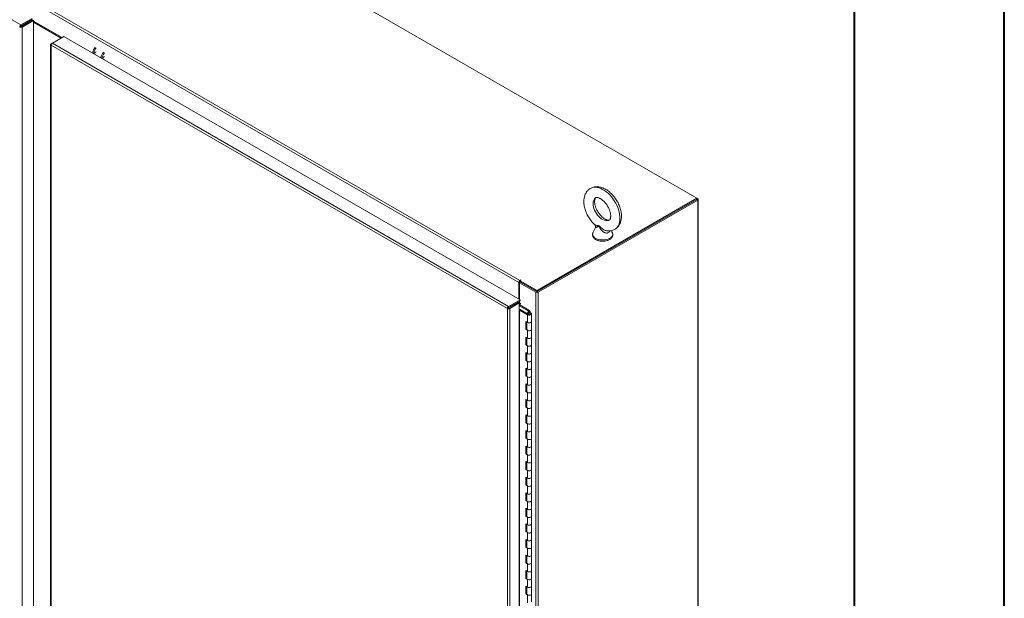
# Model space of a CAD drawing. Units: inches. Extents: x 0 to 16.5, y 0 to 11.7.
# Drawn here: x 14 to 16.5, y 8.6 to 10.1 of the extents above; entities that cross this region are included whole.
import ezdxf

# ---------------------------------------------------------------- set-up
doc = ezdxf.new("R2010")
doc.units = ezdxf.units.IN
doc.header["$MEASUREMENT"] = 0

msp = doc.modelspace()

# ---------------------------------------------------------------- linework, layer by layer
at = {"color": 7, "linetype": 'Continuous', "lineweight": 40}
for p, q in [((16.53854, 0.00846), (16.53854, 11.70137)), ((16.14484, 11.30767), (16.14484, 0.40216))]:
    msp.add_line(p, q, dxfattribs=at)
at = {"color": 7, "linetype": 'Continuous', "lineweight": 15}
for p, q in [((15.73252, 9.67509), (13.19222, 11.14158)), ((15.26535, 9.4544), (12.81613, 10.86831)), ((12.81923, 10.87368), (15.26845, 9.45977)), ((13.96013, 10.12954), (12.76394, 10.82008)), ((13.96013, 10.12954), (13.99018, 10.14689)), ((13.95971, 10.12567), (13.95707, 10.12414)), ((13.96013, 10.12649), (13.99018, 10.14384)), ((13.96013, 10.12954), (13.96013, 10.12649)), ((13.96063, 10.12562), (13.99068, 10.14297)), ((13.96327, 10.1241), (13.96063, 10.12562)), ((13.99333, 10.14145), (13.96327, 10.1241)), ((13.96327, 10.1241), (13.96327, 7.18316)), ((13.98693, 10.1408), (13.98593, 10.14138)), ((13.98922, 10.14212), (13.98822, 10.1427)), ((13.99068, 10.14297), (13.99333, 10.14145)), ((13.99333, 10.14145), (13.99333, 7.20051)), ((14.0681, 10.09658), (13.99333, 10.13975)), ((14.06581, 10.09526), (13.99333, 10.13711)), ((14.04266, 10.0819), (14.07271, 10.09924)), ((14.07271, 10.09924), (15.2689, 9.4087)), ((14.03823, 10.07834), (14.03823, 8.53997)), ((14.03952, 10.08008), (14.04266, 10.08189)), ((14.03952, 10.08008), (14.04043, 10.07956)), ((15.23579, 9.38596), (14.03952, 10.07655)), ((15.23885, 9.39135), (14.04266, 10.0819)), ((14.15427, 10.05216), (14.15509, 10.05283)), ((14.15773, 10.05131), (14.15692, 10.05063)), ((14.17677, 10.04032), (14.17596, 10.03964)), ((14.1786, 10.03812), (14.17942, 10.03879)), ((15.31354, 9.43322), (15.73252, 9.67509)), ((15.31354, 9.43017), (15.73252, 9.67204)), ((15.73206, 9.67178), (15.314, 9.43043)), ((15.7347, 9.67025), (15.31664, 9.42891)), ((15.73206, 9.67178), (15.7347, 9.67025)), ((15.7347, 9.67383), (15.73252, 9.67509)), ((15.73252, 9.67204), (15.73252, 9.67509)), ((15.7347, 9.67025), (15.7347, 6.65515)), ((15.73598, 6.65694), (15.73598, 9.67204)), ((15.46651, 9.59836), (15.46011, 9.58474)), ((15.51085, 9.58474), (15.50832, 9.59012)), ((15.26799, 9.45593), (15.26535, 9.4544)), ((15.26535, 9.4544), (15.26535, 9.41075)), ((15.26756, 9.45366), (15.2702, 9.45518)), ((15.26756, 9.45366), (15.26756, 9.40947)), ((15.31043, 9.42891), (15.26756, 9.45366)), ((15.26799, 9.45593), (15.26799, 9.45391)), ((15.26945, 9.45475), (15.26799, 9.45559)), ((15.26977, 9.46054), (15.26845, 9.45977)), ((15.26845, 9.45672), (15.26845, 9.45977)), ((15.26845, 9.45672), (15.26931, 9.45722)), ((15.26931, 9.45875), (15.27109, 9.45977)), ((15.26931, 9.45875), (15.31354, 9.43322)), ((15.26931, 9.4557), (15.26931, 9.45875)), ((15.26931, 9.4557), (15.31354, 9.43017)), ((15.31308, 9.43043), (15.2702, 9.45518)), ((15.31308, 9.43043), (15.31043, 9.42891)), ((15.31043, 9.42891), (15.31043, 6.41381)), ((15.31354, 9.43017), (15.31354, 9.43322)), ((15.314, 9.43043), (15.31664, 9.42891)), ((15.31664, 9.42891), (15.31664, 6.41381)), ((15.23885, 9.39135), (15.2689, 9.4087)), ((15.23885, 9.3883), (15.2689, 9.40565)), ((15.23935, 9.38744), (15.26435, 9.40187)), ((15.26699, 9.40035), (15.24199, 9.38591)), ((15.26435, 9.40187), (15.26699, 9.40035)), ((15.26489, 9.40158), (15.26488, 9.40157)), ((15.26699, 9.40035), (15.26699, 6.45941)), ((15.26699, 9.39897), (15.2671, 9.39903)), ((15.26756, 9.40488), (15.26756, 9.40082)), ((15.26934, 9.39979), (15.26756, 9.40082)), ((15.26802, 9.39903), (15.26934, 9.39827)), ((15.2689, 9.40565), (15.2689, 9.4087)), ((15.23843, 9.38748), (15.23579, 9.38596)), ((15.23579, 6.44492), (15.23579, 9.38596)), ((15.23885, 9.39135), (15.23885, 9.3883)), ((15.24199, 9.38591), (15.23935, 9.38744)), ((15.24199, 9.38591), (15.24199, 6.44497)), ((15.26699, 9.39514), (15.2671, 9.3952)), ((15.28983, 9.38006), (15.26699, 9.39324)), ((15.26717, 9.38186), (15.26938, 9.38313)), ((15.26717, 9.38186), (15.28838, 9.36961)), ((15.26717, 6.48314), (15.26717, 9.38186)), ((15.29204, 9.38134), (15.26802, 9.3952)), ((15.26938, 9.38313), (15.29059, 9.37089)), ((15.2868, 9.37308), (15.2868, 9.37317)), ((15.2898, 9.37267), (15.2868, 9.37317)), ((15.28838, 9.36961), (15.29059, 9.37089)), ((15.2898, 9.37134), (15.2898, 9.37267)), ((15.28983, 9.38006), (15.29204, 9.38134)), ((15.28996, 9.37995), (15.29279, 9.38072)), ((15.293, 9.3762), (15.28996, 9.37995)), ((15.29583, 9.37696), (15.29279, 9.38072)), ((15.29583, 9.37696), (15.293, 9.3762)), ((15.293, 9.37577), (15.293, 9.3762)), ((15.29583, 9.37696), (15.29583, 9.37532)), ((15.29905, 9.35175), (15.29905, 9.37216)), ((15.28838, 9.3492), (15.28397, 9.35175)), ((15.28397, 9.35175), (15.28397, 9.33134)), ((15.28618, 9.35047), (15.28618, 9.33261)), ((15.28655, 9.35025), (15.28655, 9.33134)), ((15.28838, 9.3492), (15.28838, 9.36961)), ((15.29905, 9.33134), (15.29905, 9.35175)), ((15.28618, 9.33261), (15.28397, 9.33134)), ((15.28397, 9.33134), (15.28838, 9.32878)), ((15.28618, 9.33261), (15.28655, 9.33239)), ((15.28838, 9.30837), (15.28838, 9.32878)), ((15.29905, 9.31092), (15.29905, 9.33134)), ((15.28838, 9.30837), (15.28397, 9.31092)), ((15.28397, 9.31092), (15.28397, 9.29051)), ((15.28618, 9.30965), (15.28618, 9.29178)), ((15.28655, 9.30943), (15.28655, 9.29051)), ((15.29905, 9.29051), (15.29905, 9.31092)), ((15.28618, 9.29178), (15.28397, 9.29051)), ((15.28397, 9.29051), (15.28838, 9.28796)), ((15.28838, 9.26754), (15.28397, 9.2701)), ((15.28397, 9.2701), (15.28397, 9.24968)), ((15.28618, 9.29178), (15.28655, 9.29157)), ((15.28618, 9.26882), (15.28618, 9.25096)), ((15.28655, 9.2686), (15.28655, 9.24968)), ((15.28838, 9.26754), (15.28838, 9.28796)), ((15.29905, 9.2701), (15.29905, 9.29051)), ((15.29905, 9.24968), (15.29905, 9.2701)), ((15.28618, 9.25096), (15.28397, 9.24968)), ((15.28397, 9.24968), (15.28838, 9.24713)), ((15.28618, 9.25096), (15.28655, 9.25074)), ((15.28838, 9.22672), (15.28838, 9.24713)), ((15.29905, 9.22927), (15.29905, 9.24968)), ((15.28838, 9.22672), (15.28397, 9.22927)), ((15.28397, 9.22927), (15.28397, 9.20885)), ((15.28618, 9.22799), (15.28618, 9.21013)), ((15.28655, 9.22777), (15.28655, 9.20885)), ((15.29905, 9.20885), (15.29905, 9.22927)), ((15.28618, 9.21013), (15.28397, 9.20885)), ((15.28397, 9.20885), (15.28838, 9.2063)), ((15.28618, 9.21013), (15.28655, 9.20991)), ((15.28838, 9.18589), (15.28838, 9.2063)), ((15.29905, 9.18844), (15.29905, 9.20885)), ((15.28838, 9.18589), (15.28397, 9.18844)), ((15.28397, 9.18844), (15.28397, 9.16803)), ((15.28618, 9.1693), (15.28397, 9.16803)), ((15.28397, 9.16803), (15.28838, 9.16548)), ((15.28618, 9.18717), (15.28618, 9.1693)), ((15.28618, 9.1693), (15.28655, 9.16908)), ((15.28655, 9.18695), (15.28655, 9.16803)), ((15.28838, 9.14506), (15.28838, 9.16548)), ((15.29905, 9.16803), (15.29905, 9.18844)), ((15.29905, 9.14761), (15.29905, 9.16803)), ((15.28838, 9.14506), (15.28397, 9.14761)), ((15.28397, 9.14761), (15.28397, 9.1272)), ((15.28618, 9.14634), (15.28618, 9.12848)), ((15.28655, 9.14612), (15.28655, 9.1272)), ((15.29905, 9.1272), (15.29905, 9.14761)), ((15.28618, 9.12848), (15.28397, 9.1272)), ((15.28397, 9.1272), (15.28838, 9.12465)), ((15.28618, 9.12848), (15.28655, 9.12826)), ((15.28838, 9.10424), (15.28838, 9.12465)), ((15.29905, 9.10679), (15.29905, 9.1272)), ((15.28838, 9.10424), (15.28397, 9.10679)), ((15.28397, 9.10679), (15.28397, 9.08637)), ((15.28618, 9.08765), (15.28397, 9.08637)), ((15.28618, 9.10551), (15.28618, 9.08765)), ((15.28618, 9.08765), (15.28655, 9.08743)), ((15.28655, 9.10529), (15.28655, 9.08637)), ((15.29905, 9.08637), (15.29905, 9.10679)), ((15.28397, 9.08637), (15.28838, 9.08382)), ((15.28838, 9.06341), (15.28397, 9.06596)), ((15.28397, 9.06596), (15.28397, 9.04555)), ((15.28618, 9.06468), (15.28618, 9.04682)), ((15.28655, 9.06447), (15.28655, 9.04555)), ((15.28838, 9.06341), (15.28838, 9.08382)), ((15.29905, 9.06596), (15.29905, 9.08637)), ((15.29905, 9.04555), (15.29905, 9.06596)), ((15.28618, 9.04682), (15.28397, 9.04555)), ((15.28397, 9.04555), (15.28838, 9.043)), ((15.28618, 9.04682), (15.28655, 9.0466)), ((15.28838, 9.02258), (15.28838, 9.043)), ((15.29905, 9.02513), (15.29905, 9.04555)), ((15.28838, 9.02258), (15.28397, 9.02513)), ((15.28397, 9.02513), (15.28397, 9.00472)), ((15.28618, 9.02386), (15.28618, 9.006)), ((15.28655, 9.02364), (15.28655, 9.00472)), ((15.29905, 9.00472), (15.29905, 9.02513)), ((15.28618, 9.006), (15.28397, 9.00472)), ((15.28397, 9.00472), (15.28838, 9.00217)), ((15.28838, 8.98175), (15.28397, 8.98431)), ((15.28397, 8.98431), (15.28397, 8.96389)), ((15.28618, 9.006), (15.28655, 9.00578)), ((15.28838, 8.98175), (15.28838, 9.00217)), ((15.29905, 8.98431), (15.29905, 9.00472)), ((15.29905, 8.96389), (15.29905, 8.98431)), ((15.28618, 8.96517), (15.28397, 8.96389)), ((15.28397, 8.96389), (15.28838, 8.96134)), ((15.28618, 8.98303), (15.28618, 8.96517)), ((15.28618, 8.96517), (15.28655, 8.96495)), ((15.28655, 8.98281), (15.28655, 8.96389)), ((15.28838, 8.94093), (15.28838, 8.96134)), ((15.29905, 8.94348), (15.29905, 8.96389)), ((15.28838, 8.94093), (15.28397, 8.94348)), ((15.28397, 8.94348), (15.28397, 8.92307)), ((15.28618, 8.9422), (15.28618, 8.92434)), ((15.28655, 8.94198), (15.28655, 8.92307)), ((15.29905, 8.92307), (15.29905, 8.94348)), ((15.28618, 8.92434), (15.28397, 8.92307)), ((15.28397, 8.92307), (15.28838, 8.92051)), ((15.28618, 8.92434), (15.28655, 8.92412)), ((15.28838, 8.9001), (15.28838, 8.92051)), ((15.29905, 8.90265), (15.29905, 8.92307)), ((15.28838, 8.9001), (15.28397, 8.90265)), ((15.28397, 8.90265), (15.28397, 8.88224)), ((15.28618, 8.88351), (15.28397, 8.88224)), ((15.28397, 8.88224), (15.28838, 8.87969)), ((15.28618, 8.90138), (15.28618, 8.88351)), ((15.28618, 8.88351), (15.28655, 8.8833)), ((15.28655, 8.90116), (15.28655, 8.88224)), ((15.29905, 8.88224), (15.29905, 8.90265)), ((15.29905, 8.86182), (15.29905, 8.88224)), ((15.28838, 8.85927), (15.28397, 8.86182)), ((15.28397, 8.86182), (15.28397, 8.84141)), ((15.28618, 8.86055), (15.28618, 8.84269)), ((15.28655, 8.86033), (15.28655, 8.84141)), ((15.28838, 8.85927), (15.28838, 8.87969)), ((15.29905, 8.84141), (15.29905, 8.86182)), ((15.28618, 8.84269), (15.28397, 8.84141)), ((15.28397, 8.84141), (15.28838, 8.83886)), ((15.28618, 8.84269), (15.28655, 8.84247)), ((15.28838, 8.81845), (15.28838, 8.83886)), ((15.29905, 8.821), (15.29905, 8.84141)), ((15.28838, 8.81845), (15.28397, 8.821)), ((15.28397, 8.821), (15.28397, 8.80058)), ((15.28618, 8.81972), (15.28618, 8.80186)), ((15.28655, 8.8195), (15.28655, 8.80058)), ((15.29905, 8.80058), (15.29905, 8.821)), ((15.28618, 8.80186), (15.28397, 8.80058)), ((15.28397, 8.80058), (15.28838, 8.79803)), ((15.28838, 8.77762), (15.28397, 8.78017)), ((15.28397, 8.78017), (15.28397, 8.75976)), ((15.28618, 8.80186), (15.28655, 8.80164)), ((15.28618, 8.7789), (15.28618, 8.76103)), ((15.28655, 8.77868), (15.28655, 8.75976)), ((15.28838, 8.77762), (15.28838, 8.79803)), ((15.29905, 8.78017), (15.29905, 8.80058)), ((15.29905, 8.75976), (15.29905, 8.78017)), ((15.28618, 8.76103), (15.28397, 8.75976)), ((15.28397, 8.75976), (15.28838, 8.75721)), ((15.28618, 8.76103), (15.28655, 8.76081)), ((15.28838, 8.73679), (15.28838, 8.75721)), ((15.29905, 8.73934), (15.29905, 8.75976)), ((15.28838, 8.73679), (15.28397, 8.73934)), ((15.28397, 8.73934), (15.28397, 8.71893)), ((15.28618, 8.73807), (15.28618, 8.72021)), ((15.28655, 8.73785), (15.28655, 8.71893)), ((15.29905, 8.71893), (15.29905, 8.73934)), ((15.28618, 8.72021), (15.28397, 8.71893)), ((15.28397, 8.71893), (15.28838, 8.71638)), ((15.28618, 8.72021), (15.28655, 8.71999)), ((15.28838, 8.69597), (15.28838, 8.71638)), ((15.29905, 8.69852), (15.29905, 8.71893)), ((15.28838, 8.69597), (15.28397, 8.69852)), ((15.28397, 8.69852), (15.28397, 8.6781)), ((15.28618, 8.67938), (15.28397, 8.6781)), ((15.28397, 8.6781), (15.28838, 8.67555)), ((15.28618, 8.69724), (15.28618, 8.67938)), ((15.28618, 8.67938), (15.28655, 8.67916)), ((15.28655, 8.69702), (15.28655, 8.6781)), ((15.28838, 8.65514), (15.28838, 8.67555)), ((15.29905, 8.6781), (15.29905, 8.69852)), ((15.29905, 8.65769), (15.29905, 8.6781)), ((15.28838, 8.65514), (15.28397, 8.65769)), ((15.28397, 8.65769), (15.28397, 8.63728)), ((15.28618, 8.65641), (15.28618, 8.63855)), ((15.28655, 8.6562), (15.28655, 8.63728)), ((15.29905, 8.63728), (15.29905, 8.65769)), ((15.28618, 8.63855), (15.28397, 8.63728)), ((15.28397, 8.63728), (15.28838, 8.63472)), ((15.28618, 8.63855), (15.28655, 8.63833)), ((15.28838, 8.61431), (15.28838, 8.63472)), ((15.29905, 8.61686), (15.29905, 8.63728))]:
    msp.add_line(p, q, dxfattribs=at)
at = {"color": 8, "linetype": 'Continuous', "lineweight": 15}
for p, q in [((13.98187, 10.13903), (13.98187, 10.13788)), ((13.98279, 10.13841), (13.98279, 10.13956)), ((14.03952, 10.07655), (14.03952, 8.54132)), ((15.73252, 9.67257), (15.7347, 9.67383)), ((15.26977, 9.45901), (15.26977, 9.46054)), ((15.26489, 9.40334), (15.26489, 9.40158)), ((15.2671, 9.39903), (15.26699, 9.39909)), ((15.2671, 9.39903), (15.2671, 9.3952)), ((15.26802, 9.39903), (15.26934, 9.39979)), ((15.26802, 9.3952), (15.26802, 9.39903)), ((15.26934, 9.39827), (15.27, 9.39865)), ((15.28983, 9.38006), (15.28983, 9.37534)), ((15.28996, 9.37995), (15.28996, 9.37538))]:
    msp.add_line(p, q, dxfattribs=at)
at = {"color": 8, "linetype": 'Continuous', "lineweight": 15, "flags": 128}
for points in [[(15.5181, 9.59396), (15.51885, 9.59445), (15.52191, 9.59691), (15.52456, 9.59993), (15.52678, 9.60348), (15.52855, 9.60752), (15.52983, 9.61199), (15.53063, 9.61685), (15.53092, 9.62205), (15.53071, 9.62754), (15.53, 9.63324), (15.5288, 9.63909), (15.52711, 9.64504), (15.52497, 9.65101), (15.52239, 9.65694), (15.51939, 9.66276), (15.51603, 9.66841), (15.51232, 9.67383), (15.50832, 9.67895), (15.50406, 9.68372), (15.4996, 9.68809), (15.49498, 9.692), (15.49026, 9.69542), (15.48548, 9.69831), (15.4807, 9.70063), (15.47598, 9.70236), (15.47136, 9.70348), (15.4669, 9.70398), (15.46264, 9.70385), (15.45864, 9.70309), (15.45493, 9.70171), (15.45286, 9.70059)], [(15.50339, 9.61794), (15.50185, 9.61714), (15.49899, 9.6163), (15.49586, 9.61609), (15.49252, 9.61651), (15.48904, 9.61755), (15.48548, 9.61921), (15.48192, 9.62143), (15.47844, 9.62418), (15.4751, 9.6274), (15.47197, 9.63103), (15.46911, 9.63499), (15.46659, 9.63919), (15.46445, 9.64356), (15.46274, 9.64801), (15.4615, 9.65244), (15.46074, 9.65677), (15.46049, 9.6609)], [(15.46011, 9.58474), (15.45961, 9.58345), (15.4592, 9.58096), (15.4595, 9.57846), (15.46051, 9.57602), (15.46221, 9.57372), (15.46454, 9.5716), (15.46743, 9.56974), (15.47083, 9.56817), (15.47462, 9.56695), (15.4787, 9.56611), (15.48298, 9.56566), (15.48732, 9.56563), (15.49161, 9.56601), (15.49573, 9.5668), (15.49958, 9.56796), (15.50303, 9.56948), (15.50601, 9.5713), (15.50843, 9.57338), (15.51023, 9.57566), (15.51135, 9.57808), (15.51176, 9.58058), (15.51146, 9.58308), (15.51085, 9.58474)]]:
    msp.add_lwpolyline(points, dxfattribs=at)
at = {"color": 7, "linetype": 'Continuous', "lineweight": 15, "flags": 128}
for points in [[(15.27109, 9.45977), (15.2713, 9.45995), (15.27137, 9.46015), (15.2713, 9.46036), (15.27109, 9.46054), (15.27079, 9.46065), (15.27043, 9.46069), (15.27008, 9.46065), (15.26977, 9.46054)], [(15.26934, 9.39827), (15.2696, 9.39818), (15.26981, 9.39822), (15.26995, 9.39839), (15.27, 9.39865), (15.26995, 9.39897), (15.26981, 9.3993), (15.2696, 9.39959), (15.26934, 9.39979)], [(15.23965, 9.38761), (15.23964, 9.38763), (15.23911, 9.38846)], [(15.24175, 9.38998), (15.24228, 9.38915), (15.24229, 9.38914)], [(15.26699, 9.38193), (15.26707, 9.3819), (15.26717, 9.38186)], [(15.28838, 9.36961), (15.29015, 9.3689), (15.29224, 9.36857), (15.2944, 9.36867), (15.29636, 9.3692), (15.2979, 9.37007), (15.29883, 9.3712), (15.29904, 9.37244), (15.2985, 9.37365), (15.29728, 9.37468), (15.29553, 9.37541), (15.29345, 9.37575), (15.29129, 9.37566), (15.28932, 9.37516), (15.28776, 9.37429), (15.2868, 9.37317)], [(15.29059, 9.37089), (15.29163, 9.37049), (15.29286, 9.37036), (15.29407, 9.37051), (15.29509, 9.37093), (15.29574, 9.37154), (15.29593, 9.37225), (15.29562, 9.37295), (15.29486, 9.37352), (15.29378, 9.37388), (15.29254, 9.37396), (15.29135, 9.37376), (15.29038, 9.3733), (15.2898, 9.37267)], [(15.29905, 9.35175), (15.29883, 9.35079), (15.2979, 9.34966), (15.29636, 9.34878), (15.2944, 9.34826), (15.29224, 9.34816), (15.29015, 9.34848), (15.28838, 9.3492)], [(15.28838, 9.3492), (15.28859, 9.34908), (15.29039, 9.34842), (15.29247, 9.34815), (15.29459, 9.34829), (15.29651, 9.34884), (15.29799, 9.34973), (15.29886, 9.35086), (15.29905, 9.35175)], [(15.29905, 9.33134), (15.29886, 9.33044), (15.29799, 9.32932), (15.29651, 9.32843), (15.29459, 9.32788), (15.29247, 9.32773), (15.29039, 9.32801), (15.28859, 9.32867), (15.28728, 9.32964), (15.28662, 9.33082), (15.28655, 9.33134)], [(15.28838, 9.32878), (15.29015, 9.32807), (15.29224, 9.32774), (15.2944, 9.32785), (15.29636, 9.32837), (15.2979, 9.32925), (15.29883, 9.33037), (15.29905, 9.33134)], [(15.29905, 9.31092), (15.29883, 9.30996), (15.2979, 9.30883), (15.29636, 9.30795), (15.2944, 9.30743), (15.29224, 9.30733), (15.29015, 9.30765), (15.28838, 9.30837)], [(15.28838, 9.30837), (15.28859, 9.30826), (15.29039, 9.30759), (15.29247, 9.30732), (15.29459, 9.30747), (15.29651, 9.30802), (15.29799, 9.3089), (15.29886, 9.31003), (15.29905, 9.31092)], [(15.29905, 9.29051), (15.29886, 9.28962), (15.29799, 9.28849), (15.29651, 9.2876), (15.29459, 9.28705), (15.29247, 9.28691), (15.29039, 9.28718), (15.28859, 9.28784), (15.28728, 9.28882), (15.28662, 9.28999), (15.28655, 9.29051)], [(15.28838, 9.28796), (15.29015, 9.28724), (15.29224, 9.28692), (15.2944, 9.28702), (15.29636, 9.28754), (15.2979, 9.28842), (15.29883, 9.28954), (15.29905, 9.29051)], [(15.29905, 9.2701), (15.29883, 9.26913), (15.2979, 9.268), (15.29636, 9.26713), (15.2944, 9.26661), (15.29224, 9.2665), (15.29015, 9.26683), (15.28838, 9.26754)], [(15.28838, 9.26754), (15.28859, 9.26743), (15.29039, 9.26677), (15.29247, 9.26649), (15.29459, 9.26664), (15.29651, 9.26719), (15.29799, 9.26808), (15.29886, 9.2692), (15.29905, 9.2701)], [(15.29905, 9.24968), (15.29886, 9.24879), (15.29799, 9.24766), (15.29651, 9.24677), (15.29459, 9.24622), (15.29247, 9.24608), (15.29039, 9.24635), (15.28859, 9.24702), (15.28728, 9.24799), (15.28662, 9.24916), (15.28655, 9.24968)], [(15.28838, 9.24713), (15.29015, 9.24641), (15.29224, 9.24609), (15.2944, 9.24619), (15.29636, 9.24671), (15.2979, 9.24759), (15.29883, 9.24872), (15.29905, 9.24968)], [(15.29905, 9.22927), (15.29883, 9.2283), (15.2979, 9.22718), (15.29636, 9.2263), (15.2944, 9.22578), (15.29224, 9.22567), (15.29015, 9.226), (15.28838, 9.22672)], [(15.28838, 9.22672), (15.28859, 9.2266), (15.29039, 9.22594), (15.29247, 9.22567), (15.29459, 9.22581), (15.29651, 9.22636), (15.29799, 9.22725), (15.29886, 9.22837), (15.29905, 9.22927)], [(15.29905, 9.20885), (15.29886, 9.20796), (15.29799, 9.20684), (15.29651, 9.20595), (15.29459, 9.2054), (15.29247, 9.20525), (15.29039, 9.20553), (15.28859, 9.20619), (15.28728, 9.20716), (15.28662, 9.20833), (15.28655, 9.20885)], [(15.28838, 9.2063), (15.29015, 9.20559), (15.29224, 9.20526), (15.2944, 9.20537), (15.29636, 9.20589), (15.2979, 9.20676), (15.29883, 9.20789), (15.29905, 9.20885)], [(15.29905, 9.16803), (15.29886, 9.16713), (15.29799, 9.16601), (15.29651, 9.16512), (15.29459, 9.16457), (15.29247, 9.16442), (15.29039, 9.1647), (15.28859, 9.16536), (15.28728, 9.16634), (15.28662, 9.16751), (15.28655, 9.16803)], [(15.29905, 9.18844), (15.29883, 9.18748), (15.2979, 9.18635), (15.29636, 9.18547), (15.2944, 9.18495), (15.29224, 9.18485), (15.29015, 9.18517), (15.28838, 9.18589)], [(15.28838, 9.18589), (15.28859, 9.18578), (15.29039, 9.18511), (15.29247, 9.18484), (15.29459, 9.18498), (15.29651, 9.18553), (15.29799, 9.18642), (15.29886, 9.18755), (15.29905, 9.18844)], [(15.28838, 9.16548), (15.29015, 9.16476), (15.29224, 9.16443), (15.2944, 9.16454), (15.29636, 9.16506), (15.2979, 9.16594), (15.29883, 9.16706), (15.29905, 9.16803)], [(15.29905, 9.14761), (15.29883, 9.14665), (15.2979, 9.14552), (15.29636, 9.14465), (15.2944, 9.14413), (15.29224, 9.14402), (15.29015, 9.14435), (15.28838, 9.14506)], [(15.28838, 9.14506), (15.28859, 9.14495), (15.29039, 9.14429), (15.29247, 9.14401), (15.29459, 9.14416), (15.29651, 9.14471), (15.29799, 9.1456), (15.29886, 9.14672), (15.29905, 9.14761)], [(15.29905, 9.1272), (15.29886, 9.12631), (15.29799, 9.12518), (15.29651, 9.12429), (15.29459, 9.12374), (15.29247, 9.1236), (15.29039, 9.12387), (15.28859, 9.12453), (15.28728, 9.12551), (15.28662, 9.12668), (15.28655, 9.1272)], [(15.28838, 9.12465), (15.29015, 9.12393), (15.29224, 9.12361), (15.2944, 9.12371), (15.29636, 9.12423), (15.2979, 9.12511), (15.29883, 9.12624), (15.29905, 9.1272)], [(15.29905, 9.10679), (15.29883, 9.10582), (15.2979, 9.1047), (15.29636, 9.10382), (15.2944, 9.1033), (15.29224, 9.10319), (15.29015, 9.10352), (15.28838, 9.10424)], [(15.28838, 9.10424), (15.28859, 9.10412), (15.29039, 9.10346), (15.29247, 9.10318), (15.29459, 9.10333), (15.29651, 9.10388), (15.29799, 9.10477), (15.29886, 9.10589), (15.29905, 9.10679)], [(15.29905, 9.08637), (15.29886, 9.08548), (15.29799, 9.08436), (15.29651, 9.08347), (15.29459, 9.08292), (15.29247, 9.08277), (15.29039, 9.08304), (15.28859, 9.08371), (15.28728, 9.08468), (15.28662, 9.08585), (15.28655, 9.08637)], [(15.28838, 9.08382), (15.29015, 9.08311), (15.29224, 9.08278), (15.2944, 9.08288), (15.29636, 9.08341), (15.2979, 9.08428), (15.29883, 9.08541), (15.29905, 9.08637)], [(15.29905, 9.06596), (15.29883, 9.065), (15.2979, 9.06387), (15.29636, 9.06299), (15.2944, 9.06247), (15.29224, 9.06237), (15.29015, 9.06269), (15.28838, 9.06341)], [(15.28838, 9.06341), (15.28859, 9.06329), (15.29039, 9.06263), (15.29247, 9.06236), (15.29459, 9.0625), (15.29651, 9.06305), (15.29799, 9.06394), (15.29886, 9.06507), (15.29905, 9.06596)], [(15.29905, 9.04555), (15.29886, 9.04465), (15.29799, 9.04353), (15.29651, 9.04264), (15.29459, 9.04209), (15.29247, 9.04194), (15.29039, 9.04222), (15.28859, 9.04288), (15.28728, 9.04385), (15.28662, 9.04503), (15.28655, 9.04555)], [(15.28838, 9.043), (15.29015, 9.04228), (15.29224, 9.04195), (15.2944, 9.04206), (15.29636, 9.04258), (15.2979, 9.04346), (15.29883, 9.04458), (15.29905, 9.04555)], [(15.29905, 9.02513), (15.29883, 9.02417), (15.2979, 9.02304), (15.29636, 9.02217), (15.2944, 9.02164), (15.29224, 9.02154), (15.29015, 9.02187), (15.28838, 9.02258)], [(15.28838, 9.02258), (15.28859, 9.02247), (15.29039, 9.0218), (15.29247, 9.02153), (15.29459, 9.02168), (15.29651, 9.02223), (15.29799, 9.02311), (15.29886, 9.02424), (15.29905, 9.02513)], [(15.29905, 9.00472), (15.29886, 9.00383), (15.29799, 9.0027), (15.29651, 9.00181), (15.29459, 9.00126), (15.29247, 9.00112), (15.29039, 9.00139), (15.28859, 9.00205), (15.28728, 9.00303), (15.28662, 9.0042), (15.28655, 9.00472)], [(15.28838, 9.00217), (15.29015, 9.00145), (15.29224, 9.00113), (15.2944, 9.00123), (15.29636, 9.00175), (15.2979, 9.00263), (15.29883, 9.00376), (15.29905, 9.00472)], [(15.29905, 8.98431), (15.29883, 8.98334), (15.2979, 8.98222), (15.29636, 8.98134), (15.2944, 8.98082), (15.29224, 8.98071), (15.29015, 8.98104), (15.28838, 8.98175)], [(15.28838, 8.98175), (15.28859, 8.98164), (15.29039, 8.98098), (15.29247, 8.9807), (15.29459, 8.98085), (15.29651, 8.9814), (15.29799, 8.98229), (15.29886, 8.98341), (15.29905, 8.98431)], [(15.29905, 8.96389), (15.29886, 8.963), (15.29799, 8.96187), (15.29651, 8.96099), (15.29459, 8.96044), (15.29247, 8.96029), (15.29039, 8.96056), (15.28859, 8.96123), (15.28728, 8.9622), (15.28662, 8.96337), (15.28655, 8.96389)], [(15.28838, 8.96134), (15.29015, 8.96062), (15.29224, 8.9603), (15.2944, 8.9604), (15.29636, 8.96093), (15.2979, 8.9618), (15.29883, 8.96293), (15.29905, 8.96389)], [(15.29905, 8.94348), (15.29883, 8.94251), (15.2979, 8.94139), (15.29636, 8.94051), (15.2944, 8.93999), (15.29224, 8.93989), (15.29015, 8.94021), (15.28838, 8.94093)], [(15.28838, 8.94093), (15.28859, 8.94081), (15.29039, 8.94015), (15.29247, 8.93988), (15.29459, 8.94002), (15.29651, 8.94057), (15.29799, 8.94146), (15.29886, 8.94259), (15.29905, 8.94348)], [(15.29905, 8.92307), (15.29886, 8.92217), (15.29799, 8.92105), (15.29651, 8.92016), (15.29459, 8.91961), (15.29247, 8.91946), (15.29039, 8.91974), (15.28859, 8.9204), (15.28728, 8.92137), (15.28662, 8.92254), (15.28655, 8.92307)], [(15.28838, 8.92051), (15.29015, 8.9198), (15.29224, 8.91947), (15.2944, 8.91958), (15.29636, 8.9201), (15.2979, 8.92097), (15.29883, 8.9221), (15.29905, 8.92307)], [(15.29905, 8.88224), (15.29886, 8.88134), (15.29799, 8.88022), (15.29651, 8.87933), (15.29459, 8.87878), (15.29247, 8.87864), (15.29039, 8.87891), (15.28859, 8.87957), (15.28728, 8.88055), (15.28662, 8.88172), (15.28655, 8.88224)], [(15.29905, 8.90265), (15.29883, 8.90169), (15.2979, 8.90056), (15.29636, 8.89968), (15.2944, 8.89916), (15.29224, 8.89906), (15.29015, 8.89938), (15.28838, 8.9001)], [(15.28838, 8.9001), (15.28859, 8.89999), (15.29039, 8.89932), (15.29247, 8.89905), (15.29459, 8.8992), (15.29651, 8.89974), (15.29799, 8.90063), (15.29886, 8.90176), (15.29905, 8.90265)], [(15.28838, 8.87969), (15.29015, 8.87897), (15.29224, 8.87865), (15.2944, 8.87875), (15.29636, 8.87927), (15.2979, 8.88015), (15.29883, 8.88127), (15.29905, 8.88224)], [(15.29905, 8.86182), (15.29883, 8.86086), (15.2979, 8.85973), (15.29636, 8.85886), (15.2944, 8.85834), (15.29224, 8.85823), (15.29015, 8.85856), (15.28838, 8.85927)], [(15.28838, 8.85927), (15.28859, 8.85916), (15.29039, 8.8585), (15.29247, 8.85822), (15.29459, 8.85837), (15.29651, 8.85892), (15.29799, 8.85981), (15.29886, 8.86093), (15.29905, 8.86182)], [(15.29905, 8.84141), (15.29886, 8.84052), (15.29799, 8.83939), (15.29651, 8.8385), (15.29459, 8.83795), (15.29247, 8.83781), (15.29039, 8.83808), (15.28859, 8.83875), (15.28728, 8.83972), (15.28662, 8.84089), (15.28655, 8.84141)], [(15.28838, 8.83886), (15.29015, 8.83814), (15.29224, 8.83782), (15.2944, 8.83792), (15.29636, 8.83844), (15.2979, 8.83932), (15.29883, 8.84045), (15.29905, 8.84141)], [(15.29905, 8.821), (15.29883, 8.82003), (15.2979, 8.81891), (15.29636, 8.81803), (15.2944, 8.81751), (15.29224, 8.8174), (15.29015, 8.81773), (15.28838, 8.81845)], [(15.28838, 8.81845), (15.28859, 8.81833), (15.29039, 8.81767), (15.29247, 8.81739), (15.29459, 8.81754), (15.29651, 8.81809), (15.29799, 8.81898), (15.29886, 8.8201), (15.29905, 8.821)], [(15.29905, 8.80058), (15.29886, 8.79969), (15.29799, 8.79857), (15.29651, 8.79768), (15.29459, 8.79713), (15.29247, 8.79698), (15.29039, 8.79726), (15.28859, 8.79792), (15.28728, 8.79889), (15.28662, 8.80006), (15.28655, 8.80058)], [(15.28838, 8.79803), (15.29015, 8.79732), (15.29224, 8.79699), (15.2944, 8.7971), (15.29636, 8.79762), (15.2979, 8.79849), (15.29883, 8.79962), (15.29905, 8.80058)], [(15.29905, 8.78017), (15.29883, 8.77921), (15.2979, 8.77808), (15.29636, 8.7772), (15.2944, 8.77668), (15.29224, 8.77658), (15.29015, 8.7769), (15.28838, 8.77762)], [(15.28838, 8.77762), (15.28859, 8.7775), (15.29039, 8.77684), (15.29247, 8.77657), (15.29459, 8.77671), (15.29651, 8.77726), (15.29799, 8.77815), (15.29886, 8.77928), (15.29905, 8.78017)], [(15.29905, 8.75976), (15.29886, 8.75886), (15.29799, 8.75774), (15.29651, 8.75685), (15.29459, 8.7563), (15.29247, 8.75615), (15.29039, 8.75643), (15.28859, 8.75709), (15.28728, 8.75807), (15.28662, 8.75924), (15.28655, 8.75976)], [(15.28838, 8.75721), (15.29015, 8.75649), (15.29224, 8.75616), (15.2944, 8.75627), (15.29636, 8.75679), (15.2979, 8.75767), (15.29883, 8.75879), (15.29905, 8.75976)], [(15.29905, 8.73934), (15.29883, 8.73838), (15.2979, 8.73725), (15.29636, 8.73638), (15.2944, 8.73585), (15.29224, 8.73575), (15.29015, 8.73608), (15.28838, 8.73679)], [(15.28838, 8.73679), (15.28859, 8.73668), (15.29039, 8.73602), (15.29247, 8.73574), (15.29459, 8.73589), (15.29651, 8.73644), (15.29799, 8.73733), (15.29886, 8.73845), (15.29905, 8.73934)], [(15.29905, 8.71893), (15.29886, 8.71804), (15.29799, 8.71691), (15.29651, 8.71602), (15.29459, 8.71547), (15.29247, 8.71533), (15.29039, 8.7156), (15.28859, 8.71626), (15.28728, 8.71724), (15.28662, 8.71841), (15.28655, 8.71893)], [(15.28838, 8.71638), (15.29015, 8.71566), (15.29224, 8.71534), (15.2944, 8.71544), (15.29636, 8.71596), (15.2979, 8.71684), (15.29883, 8.71797), (15.29905, 8.71893)], [(15.29905, 8.6781), (15.29886, 8.67721), (15.29799, 8.67609), (15.29651, 8.6752), (15.29459, 8.67465), (15.29247, 8.6745), (15.29039, 8.67477), (15.28859, 8.67544), (15.28728, 8.67641), (15.28662, 8.67758), (15.28655, 8.6781)], [(15.29905, 8.69852), (15.29883, 8.69755), (15.2979, 8.69643), (15.29636, 8.69555), (15.2944, 8.69503), (15.29224, 8.69492), (15.29015, 8.69525), (15.28838, 8.69597)], [(15.28838, 8.69597), (15.28859, 8.69585), (15.29039, 8.69519), (15.29247, 8.69491), (15.29459, 8.69506), (15.29651, 8.69561), (15.29799, 8.6965), (15.29886, 8.69762), (15.29905, 8.69852)], [(15.28838, 8.67555), (15.29015, 8.67484), (15.29224, 8.67451), (15.2944, 8.67461), (15.29636, 8.67514), (15.2979, 8.67601), (15.29883, 8.67714), (15.29905, 8.6781)], [(15.29905, 8.65769), (15.29883, 8.65673), (15.2979, 8.6556), (15.29636, 8.65472), (15.2944, 8.6542), (15.29224, 8.6541), (15.29015, 8.65442), (15.28838, 8.65514)], [(15.28838, 8.65514), (15.28859, 8.65502), (15.29039, 8.65436), (15.29247, 8.65409), (15.29459, 8.65423), (15.29651, 8.65478), (15.29799, 8.65567), (15.29886, 8.6568), (15.29905, 8.65769)], [(15.29905, 8.63728), (15.29886, 8.63638), (15.29799, 8.63526), (15.29651, 8.63437), (15.29459, 8.63382), (15.29247, 8.63367), (15.29039, 8.63395), (15.28859, 8.63461), (15.28728, 8.63558), (15.28662, 8.63676), (15.28655, 8.63728)], [(15.28838, 8.63472), (15.29015, 8.63401), (15.29224, 8.63368), (15.2944, 8.63379), (15.29636, 8.63431), (15.2979, 8.63519), (15.29883, 8.63631), (15.29905, 8.63728)]]:
    msp.add_lwpolyline(points, dxfattribs=at)
at = {"color": 7, "linetype": 'Continuous', "lineweight": 15}
for centre, radius, start, end in [((14.1779, 10.04996), 0.03082, 137.72729, 168.75251), ((14.18042, 10.0485), 0.03069, 137.65882, 168.82098), ((14.16002, 10.0525), 0.00703, 108.95601, 176.77182), ((14.19958, 10.03744), 0.03082, 137.72729, 168.75251), ((14.2021, 10.03598), 0.03069, 137.65882, 168.82098), ((14.18182, 10.03989), 0.00716, 109.62433, 176.1035), ((15.73402, 9.67204), 0.00191, 290.78342, 69.21658), ((15.27209, 9.4541), 0.00674, 122.60548, 177.39452), ((15.26899, 9.45588), 0.000999, 122.60548, 177.39452), ((15.31354, 9.43489), 0.00674, 242.60967, 297.39033), ((15.26126, 9.40725), 0.00674, 302.66691, 339.37665), ((15.26753, 9.39419), 0.0071, 89.73056, 104.53981), ((15.26756, 9.39814), 0.000999, 62.60967, 117.39033), ((15.26685, 9.3784), 0.00536, 61.85631, 88.47061), ((15.2896, 9.37966), 0.000462, 40.03198, 60.96011), ((15.29074, 9.37899), 0.00268, 40.03198, 60.96011)]:
    msp.add_arc(centre, radius, start, end, dxfattribs=at)
at = {"color": 8, "linetype": 'Continuous', "lineweight": 15}
msp.add_arc((15.47777, 9.66256), 0.01737, 125.88342, 185.49032, dxfattribs=at)
at = {"color": 7, "linetype": 'Continuous', "lineweight": 15}
for points in [[(13.96013, 10.12954), (13.95973, 10.12925), (13.95892, 10.12867), (13.95791, 10.12724), (13.9572, 10.12564), (13.95712, 10.12464), (13.95707, 10.12414)], [(13.95707, 10.12414), (13.95753, 10.12393), (13.95843, 10.12351), (13.96017, 10.12332), (13.96191, 10.12349), (13.96282, 10.12389), (13.96327, 10.1241)], [(13.96013, 10.12649), (13.96008, 10.12644), (13.95996, 10.12635), (13.95982, 10.12614), (13.95972, 10.12589), (13.95972, 10.12574), (13.95971, 10.12567)], [(13.95971, 10.12567), (13.95978, 10.12563), (13.95991, 10.12556), (13.96017, 10.12553), (13.96043, 10.12554), (13.96057, 10.12559), (13.96063, 10.12562)], [(14.03952, 10.08008), (14.03916, 10.07982), (14.03844, 10.07931), (14.03813, 10.07832), (14.03844, 10.07732), (14.03916, 10.07681), (14.03952, 10.07655)], [(14.03952, 10.07655), (14.03957, 10.07704), (14.03967, 10.07803), (14.04039, 10.07962), (14.04143, 10.08104), (14.04225, 10.08161), (14.04266, 10.0819)], [(15.23885, 9.39135), (15.23844, 9.39106), (15.23764, 9.39048), (15.23662, 9.38905), (15.23592, 9.38745), (15.23583, 9.38646), (15.23579, 9.38596)], [(15.23579, 9.38596), (15.23624, 9.38575), (15.23715, 9.38532), (15.23889, 9.38513), (15.24063, 9.3853), (15.24154, 9.38571), (15.24199, 9.38591)], [(15.23885, 9.3883), (15.23879, 9.38826), (15.23868, 9.38817), (15.23853, 9.38795), (15.23844, 9.38771), (15.23843, 9.38756), (15.23843, 9.38748)], [(15.23843, 9.38748), (15.23849, 9.38745), (15.23863, 9.38738), (15.23889, 9.38734), (15.23915, 9.38735), (15.23928, 9.38741), (15.23935, 9.38744)]]:
    msp.add_open_spline(points, degree=3, dxfattribs=at)
for points, knots in [([(15.45286, 9.70059), (15.45286, 9.70059), (15.45155, 9.69991), (15.44924, 9.69807), (15.44601, 9.69508), (15.44325, 9.6916), (15.44091, 9.68775), (15.43901, 9.6835), (15.43757, 9.6789), (15.43662, 9.67396), (15.43615, 9.66871), (15.4362, 9.66322), (15.43676, 9.65756), (15.43782, 9.65179), (15.43935, 9.64599), (15.44133, 9.64022), (15.44374, 9.63452), (15.44654, 9.62896), (15.44971, 9.62358), (15.45323, 9.61842), (15.45706, 9.61353), (15.46097, 9.60913), (15.46371, 9.60656), (15.46498, 9.60536)], [0, 0, 0, 0, 0.0000519, 0.0458128, 0.0913345, 0.1370163, 0.1833054, 0.230581, 0.2791022, 0.3289473, 0.3799813, 0.4318934, 0.4843055, 0.5368631, 0.5893391, 0.6416643, 0.6938387, 0.7459029, 0.7979185, 0.8499582, 0.9020804, 0.9543582, 1, 1, 1, 1]), ([(15.53476, 9.62808), (15.53474, 9.62911), (15.5347, 9.63201), (15.53421, 9.63687), (15.53317, 9.64264), (15.53165, 9.64844), (15.52968, 9.65421), (15.52728, 9.6599), (15.52448, 9.66547), (15.52132, 9.67086), (15.51781, 9.67602), (15.51399, 9.68092), (15.50989, 9.6855), (15.50553, 9.68973), (15.50094, 9.69356), (15.49615, 9.69694), (15.49119, 9.69982), (15.4861, 9.70216), (15.48094, 9.7039), (15.47578, 9.70499), (15.4707, 9.70541), (15.4658, 9.70516), (15.46115, 9.70425), (15.45679, 9.70278), (15.45416, 9.70131), (15.45286, 9.70059)], [0, 0, 0, 0, 0.0250176, 0.0699997, 0.1149614, 0.159856, 0.2046221, 0.2492589, 0.2938003, 0.3382989, 0.3828166, 0.4274039, 0.4721228, 0.5170393, 0.5622108, 0.6076738, 0.65342, 0.6993525, 0.7451668, 0.7904754, 0.8348501, 0.8779763, 0.9197663, 0.9603586, 1, 1, 1, 1]), ([(15.5034, 9.61796), (15.50337, 9.61794), (15.50313, 9.61775), (15.50263, 9.61758), (15.50154, 9.61736), (15.50005, 9.61737), (15.4981, 9.61767), (15.49572, 9.6184), (15.49308, 9.61956), (15.49023, 9.62118), (15.48725, 9.62326), (15.48421, 9.62579), (15.48118, 9.62874), (15.47824, 9.63207), (15.47545, 9.63571), (15.47288, 9.63961), (15.47058, 9.64368), (15.4686, 9.64784), (15.46698, 9.65201), (15.46574, 9.65608), (15.46488, 9.65997), (15.4644, 9.66359), (15.46427, 9.66686), (15.46446, 9.66969), (15.4649, 9.67204), (15.4655, 9.67387), (15.46616, 9.67518), (15.46682, 9.67603), (15.46722, 9.67642), (15.46751, 9.67656), (15.46758, 9.67659)], [0, 0, 0, 0, 0.0065638, 0.0550402, 0.0940455, 0.1299879, 0.1680854, 0.2044875, 0.240451, 0.2764779, 0.3127989, 0.3495186, 0.3866351, 0.4240926, 0.4618081, 0.4996865, 0.5376277, 0.5755128, 0.6132245, 0.6506661, 0.6877508, 0.7244125, 0.7606267, 0.7964458, 0.8320574, 0.8677891, 0.9042342, 0.9426468, 0.9856544, 1, 1, 1, 1]), ([(15.46758, 9.67659), (15.46776, 9.6767), (15.46812, 9.67692), (15.46902, 9.67713), (15.47032, 9.67722), (15.47206, 9.67704), (15.47422, 9.67651), (15.47676, 9.67553), (15.47953, 9.6741), (15.48247, 9.67221), (15.48549, 9.66986), (15.48854, 9.66708), (15.49152, 9.6639), (15.49438, 9.66038), (15.49705, 9.65657), (15.49947, 9.65256), (15.50158, 9.64843), (15.50335, 9.64425), (15.50476, 9.64013), (15.50578, 9.63615), (15.50641, 9.63242), (15.50662, 9.62977), (15.50663, 9.6284), (15.50664, 9.62808)], [0, 0, 0, 0, 0.0537868, 0.1068397, 0.1555023, 0.2015057, 0.2501933, 0.2978409, 0.345404, 0.3932304, 0.4415495, 0.4904059, 0.5397493, 0.5894816, 0.6394823, 0.6896208, 0.7397589, 0.7897221, 0.8393799, 0.8886107, 0.9373136, 0.9854291, 1, 1, 1, 1]), ([(15.46492, 9.60531), (15.4651, 9.60517), (15.46572, 9.60465), (15.46653, 9.60328), (15.46703, 9.60147), (15.46698, 9.59983), (15.4667, 9.59877), (15.46653, 9.59844), (15.4665, 9.59837)], [0, 0, 0, 0, 0.0866594, 0.3128598, 0.5493557, 0.7558426, 0.9434763, 1, 1, 1, 1]), ([(15.50664, 9.62808), (15.50663, 9.62755), (15.5066, 9.62603), (15.50634, 9.62383), (15.50583, 9.62169), (15.50519, 9.62008), (15.50452, 9.61897), (15.50393, 9.6183), (15.50358, 9.61807), (15.5034, 9.61796)], [0, 0, 0, 0, 0.0772203, 0.2241486, 0.3708614, 0.5187772, 0.6713715, 0.8355222, 1, 1, 1, 1]), ([(15.5181, 9.59397), (15.51813, 9.59399), (15.51946, 9.59468), (15.5218, 9.59654), (15.52501, 9.59954), (15.52777, 9.60303), (15.5301, 9.6069), (15.53198, 9.61115), (15.53341, 9.61576), (15.53435, 9.62071), (15.53472, 9.62487), (15.53475, 9.62737), (15.53476, 9.62808)], [0, 0, 0, 0, 0.0024826, 0.116508, 0.2299554, 0.3438277, 0.4592367, 0.5771227, 0.6981226, 0.8224203, 0.949668, 1, 1, 1, 1]), ([(15.4603, 9.58507), (15.45996, 9.58433), (15.45923, 9.58273), (15.45883, 9.58007), (15.45901, 9.57731), (15.45982, 9.57468), (15.46117, 9.57223), (15.46306, 9.56996), (15.46547, 9.56789), (15.46838, 9.56609), (15.47172, 9.56459), (15.47539, 9.56343), (15.47928, 9.56265), (15.48331, 9.56225), (15.48739, 9.56224), (15.49143, 9.56262), (15.49534, 9.56337), (15.49904, 9.56451), (15.50245, 9.56602), (15.5055, 9.56789), (15.50799, 9.57004), (15.50989, 9.57238), (15.51124, 9.5749), (15.51201, 9.57761), (15.5121, 9.58041), (15.51165, 9.58296), (15.51093, 9.58445), (15.51062, 9.58511)], [0, 0, 0, 0, 0.033198, 0.0724419, 0.110379, 0.1478109, 0.185585, 0.2245684, 0.2651315, 0.3070208, 0.3496026, 0.3922603, 0.4347754, 0.4771527, 0.5194715, 0.5618386, 0.6043348, 0.6470808, 0.690188, 0.7337084, 0.7774626, 0.8162947, 0.8536287, 0.8937438, 0.9322238, 0.9698075, 1, 1, 1, 1]), ([(15.49693, 9.58953), (15.49809, 9.58941), (15.5009, 9.58912), (15.50526, 9.58942), (15.5099, 9.59032), (15.51423, 9.5918), (15.51683, 9.59326), (15.5181, 9.59397)], [0, 0, 0, 0, 0.1560596, 0.3775043, 0.5920872, 0.8005424, 1, 1, 1, 1])]:
    msp.add_open_spline(points, degree=3, knots=knots, dxfattribs=at)
at = {"color": 8, "linetype": 'Continuous', "lineweight": 15}
for points, knots in [([(15.46504, 9.60542), (15.46545, 9.60512), (15.46627, 9.6045), (15.46866, 9.6041), (15.47117, 9.60386), (15.47353, 9.60352), (15.47551, 9.60286), (15.4779, 9.6013), (15.48068, 9.59855), (15.48424, 9.59533), (15.48813, 9.59253), (15.49143, 9.59091), (15.49434, 9.58987), (15.49587, 9.58969), (15.49694, 9.58956)], [0, 0, 0, 0, 0.0982235, 0.1977992, 0.2995702, 0.3678033, 0.421466, 0.47666, 0.5828181, 0.6887776, 0.7972433, 0.8954538, 0.927005, 1, 1, 1, 1]), ([(15.48889, 9.58581), (15.48756, 9.58671), (15.4849, 9.58852), (15.48157, 9.59228), (15.47933, 9.59566), (15.47773, 9.5983), (15.47677, 9.59977), (15.47591, 9.60061), (15.47513, 9.60103), (15.47453, 9.60109), (15.47351, 9.60098), (15.47194, 9.60035), (15.46987, 9.59925), (15.46779, 9.59825), (15.4664, 9.59779), (15.46654, 9.59818), (15.4666, 9.59833)], [0, 0, 0, 0, 0.1108677, 0.2224471, 0.3376884, 0.3842565, 0.4315284, 0.4566631, 0.4713699, 0.5029436, 0.5117445, 0.5723032, 0.6760613, 0.781932, 0.9181572, 1, 1, 1, 1]), ([(15.5038, 9.58944), (15.50354, 9.58862), (15.50287, 9.58656), (15.50037, 9.58448), (15.49772, 9.58372), (15.49473, 9.58362), (15.49243, 9.58414), (15.49013, 9.58513), (15.48934, 9.58557), (15.48889, 9.58581)], [0, 0, 0, 0, 0.1463173, 0.3659913, 0.5610726, 0.6184623, 0.8643069, 0.9229146, 1, 1, 1, 1])]:
    msp.add_open_spline(points, degree=3, knots=knots, dxfattribs=at)

doc.saveas('drawing.dxf')
